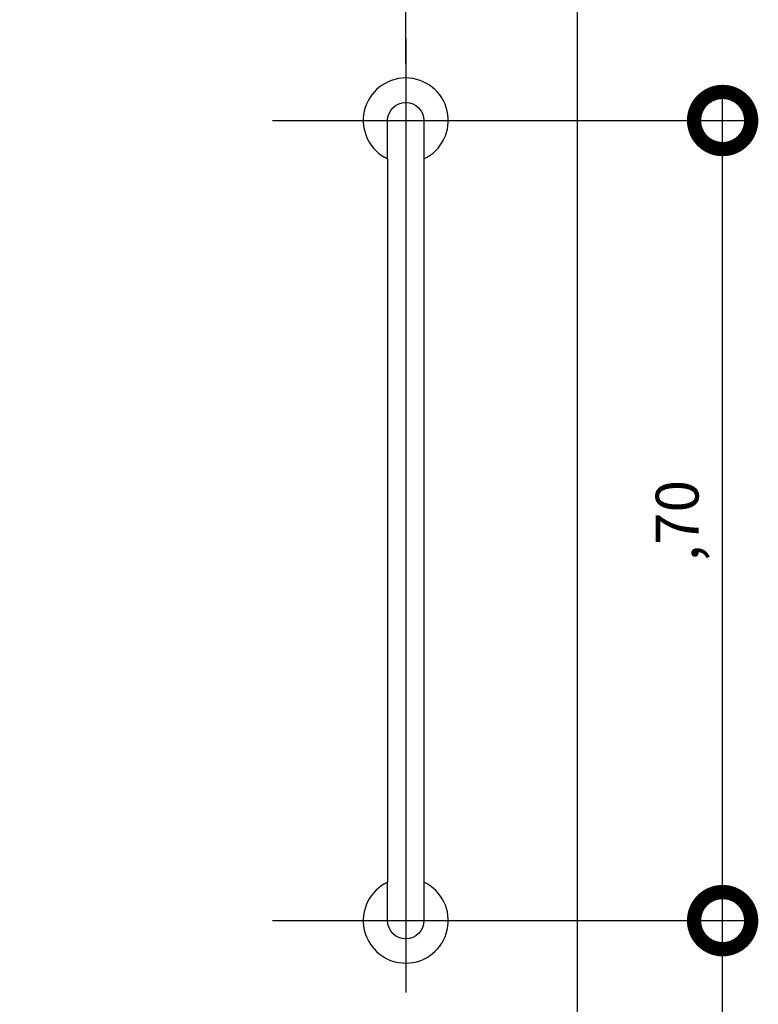
# Model space of a CAD drawing. Units: millimetres. Extents: x -2.5 to 92.3, y -0.8 to 44.
# Drawn here: x 90.9 to 91.5, y 36.1 to 36.9 of the extents above; entities that cross this region are included whole.
import ezdxf

# ---------------------------------------------------------------- set-up
doc = ezdxf.new("R2010")
doc.units = ezdxf.units.MM
doc.linetypes.add('CONTINU', pattern=[0])
for name, color, linetype in [('ARQ-cota 25', 1, 'Continuous'), ('ARQ-sanitários', 2, 'Continuous'), ('ARQ-vista 1', 1, 'Continuous')]:
    doc.layers.add(name, color=color, linetype=linetype)
doc.styles.add('6025', font='romans.shx', dxfattribs={"height": 0.0375})
doc.dimstyles.new('6025', dxfattribs={"dimtxt": 0.0375, "dimasz": 0.1, "dimexe": 0.025, "dimexo": 0.0125, "dimgap": 0.0175, "dimtad": 1, "dimzin": 5, "dimtxsty": '6025', "dimblk": 'DOTSMALL', "dimcen": 0.045, "dimdle": 0.025, "dimclre": 1, "dimclrt": 2, "dimadec": 0, "dimazin": 0, "dimtfac": 1, "dimtmove": 2, "dimatfit": 3, "dimldrblk": 'DOTSMALL', "dimfxl": 0, "dimtolj": 1, "dimtzin": 0, "dimarcsym": 0})

# ---------------------------------------------------------------- blocks, each defined once
blk = doc.blocks.new('BARAR 70')
at = {"linetype": 'CONTINU'}
for points in [[(0.03364253678049067, 0.01587508747502397, 4.46252275398099), (0.03364261710808591, -0.01587491724339429)], [(0.6663574251694584, 0.01587500683895371), (0.6999999999999957, 0.01587499313910712, -0.9999999999999999), (0.6999999999999957, -0.01587499313910712), (0, -0.01587499313910712, -0.9999999999999999), (0, 0.01587499313910712), (0.03364253678049067, 0.01587508747502397)]]:
    blk.add_lwpolyline(points, format="xyb", dxfattribs=at)
at = {"linetype": 'CONTINU', "extrusion": (0, 0, -1)}
blk.add_lwpolyline([(-0.6663574124861569, -0.01587497996028731, -4.462525538887659), (-0.6663574251694584, 0.01587500683895371)], format="xyb", dxfattribs=at)
at = {"linetype": 'CONTINU'}
blk.add_lwpolyline([(0.6663574251694584, 0.01587500683895371), (0.03364253678049067, 0.01587508747502397)], dxfattribs=at)
blk = doc.blocks.new('_DOTSMALL')
at = {"color": 0, "linetype": 'ByBlock', "const_width": 0.5}
blk.add_lwpolyline([(-0.0625, 0, 1), (0.0625, 0, 1)], format="xyb", close=True, dxfattribs=at)
blk = doc.blocks.new('*D57')
at = {"layer": 'ARQ-cota 25', "color": 0, "lineweight": -2}
blk.add_line((91.49995427651126, 35.38160478974196), (91.49995427651126, 36.18160478974173), dxfattribs=at)
at = {"layer": 'ARQ-cota 25', "color": 1, "lineweight": -2}
for p, q in [((91.23511354521399, 36.15660478974173), (91.52495427651127, 36.15660478974173)), ((91.38511354521385, 35.40660478974196), (91.52495427651127, 35.40660478974196))]:
    blk.add_line(p, q, dxfattribs=at)
at = {"layer": 'Defpoints', "color": 0}
for p in [(91.22261354521399, 36.15660478974173), (91.49995427651126, 36.15660478974173), (91.37261354521385, 35.40660478974196)]:
    blk.add_point(p, dxfattribs=at)
at = {"layer": 'ARQ-cota 25', "color": 0, "lineweight": -2, "xscale": 0.1, "yscale": 0.1, "zscale": 0.1}
for p, rotation in [((91.49995427651126, 36.15660478974173), 90), ((91.49995427651126, 35.40660478974196), 270)]:
    blk.add_blockref('_DOTSMALL', p, dxfattribs=dict(at, rotation=rotation))
at = {"layer": 'ARQ-cota 25', "color": 2, "insert": (91.46013284793982, 35.78160478974186), "char_height": 0.0375, "attachment_point": 5, "rotation": 90, "style": '6025'}
blk.add_mtext('\\A1;,75', dxfattribs=at)
blk = doc.blocks.new('*D78')
at = {"layer": 'ARQ-cota 25', "color": 0, "lineweight": -2}
blk.add_line((91.49995427651126, 36.13160478974174), (91.49995427651126, 36.88160478974178), dxfattribs=at)
at = {"layer": 'ARQ-cota 25', "color": 1, "lineweight": -2}
for p, q in [((91.23511354521399, 36.85660478974178), (91.52495427651127, 36.85660478974178)), ((91.23511354521399, 36.15660478974173), (91.52495427651127, 36.15660478974173))]:
    blk.add_line(p, q, dxfattribs=at)
at = {"layer": 'Defpoints', "color": 0}
for p in [(91.22261354521399, 36.85660478974178), (91.49995427651126, 36.85660478974178), (91.22261354521399, 36.15660478974173)]:
    blk.add_point(p, dxfattribs=at)
at = {"layer": 'ARQ-cota 25', "color": 0, "lineweight": -2, "xscale": 0.1, "yscale": 0.1, "zscale": 0.1}
for p, rotation in [((91.49995427651126, 36.85660478974178), 90), ((91.49995427651126, 36.15660478974173), 270)]:
    blk.add_blockref('_DOTSMALL', p, dxfattribs=dict(at, rotation=rotation))
at = {"layer": 'ARQ-cota 25', "color": 2, "insert": (91.46013284793982, 36.50660478974177), "char_height": 0.0375, "attachment_point": 5, "rotation": 90, "style": '6025'}
blk.add_mtext('\\A1;,70', dxfattribs=at)
blk = doc.blocks.new('*D79')
at = {"layer": 'ARQ-cota 25', "color": 1, "lineweight": -2}
for p, q in [((90.37261354521385, 36.90645498012777), (90.37261354521385, 37.22535707835836)), ((91.22261354521399, 36.90645498012777), (91.22261354521399, 37.22535707835836))]:
    blk.add_line(p, q, dxfattribs=at)
at = {"layer": 'ARQ-cota 25', "color": 0, "lineweight": -2}
blk.add_line((90.34761354521385, 37.20035707835836), (91.247613545214, 37.20035707835836), dxfattribs=at)
at = {"layer": 'Defpoints', "color": 0}
for p in [(91.22261354521399, 37.20035707835836), (90.37261354521385, 36.89395498012777), (91.22261354521399, 36.89395498012777)]:
    blk.add_point(p, dxfattribs=at)
at = {"layer": 'ARQ-cota 25', "color": 0, "lineweight": -2, "xscale": 0.1, "yscale": 0.1, "zscale": 0.1, "rotation": 180}
blk.add_blockref('_DOTSMALL', (90.37261354521385, 37.20035707835836), dxfattribs=at)
at = {"layer": 'ARQ-cota 25', "color": 0, "lineweight": -2, "xscale": 0.1, "yscale": 0.1, "zscale": 0.1}
blk.add_blockref('_DOTSMALL', (91.22261354521399, 37.20035707835836), dxfattribs=at)
at = {"layer": 'ARQ-cota 25', "color": 2, "insert": (90.79761354521392, 37.24017850692979), "char_height": 0.0375, "attachment_point": 5, "style": '6025'}
blk.add_mtext('\\A1;,85', dxfattribs=at)

msp = doc.modelspace()

# ---------------------------------------------------------------- linework, layer by layer
at = {"color": 1}
msp.add_line((91.22261354521399, 36.92795996529931), (91.22261354521399, 36.0937242275274), dxfattribs=at)
for points in [[(91.10583088636301, 36.85660478974155), (91.27261354521394, 36.85660478974155)], [(91.10583088636301, 36.15660458757721), (91.27261354521394, 36.15660458757721)]]:
    msp.add_lwpolyline(points, dxfattribs=at)
at = {"layer": 'ARQ-vista 1'}
msp.add_line((91.37261354521385, 37.60660478974178), (91.37261354521385, 35.40660478974196), dxfattribs=at)

# ---------------------------------------------------------------- block references
at = {"layer": 'ARQ-sanitários', "rotation": 90.00000000000001}
msp.add_blockref('BARAR 70', (91.22261354521399, 36.15660478974173), dxfattribs=at)

# ---------------------------------------------------------------- dimensions: what is measured, and where the dimension line sits
at = {"layer": 'ARQ-cota 25'}
for base, p1, p2, angle, picture, middle in [((91.22261354521399, 37.20035707835836), (90.37261354521385, 36.89395498012777), (91.22261354521399, 36.89395498012777), 7.016477563892661e-15, '*D79', (90.79761354521392, 37.24017850692979)), ((91.49995427651126, 36.85660478974178), (91.22261354521399, 36.15660478974173), (91.22261354521399, 36.85660478974178), 270, '*D78', (91.46013284793982, 36.50660478974177)), ((91.49995427651126, 36.15660478974173), (91.37261354521385, 35.40660478974196), (91.22261354521399, 36.15660478974173), 270, '*D57', (91.46013284793982, 35.78160478974186))]:
    dim = msp.add_linear_dim(base=base, p1=p1, p2=p2, angle=angle, dimstyle='6025', dxfattribs=at)
    dim.commit()
    dim.dimension.update_dxf_attribs({"geometry": picture, "text_midpoint": middle})

doc.saveas('drawing.dxf')
